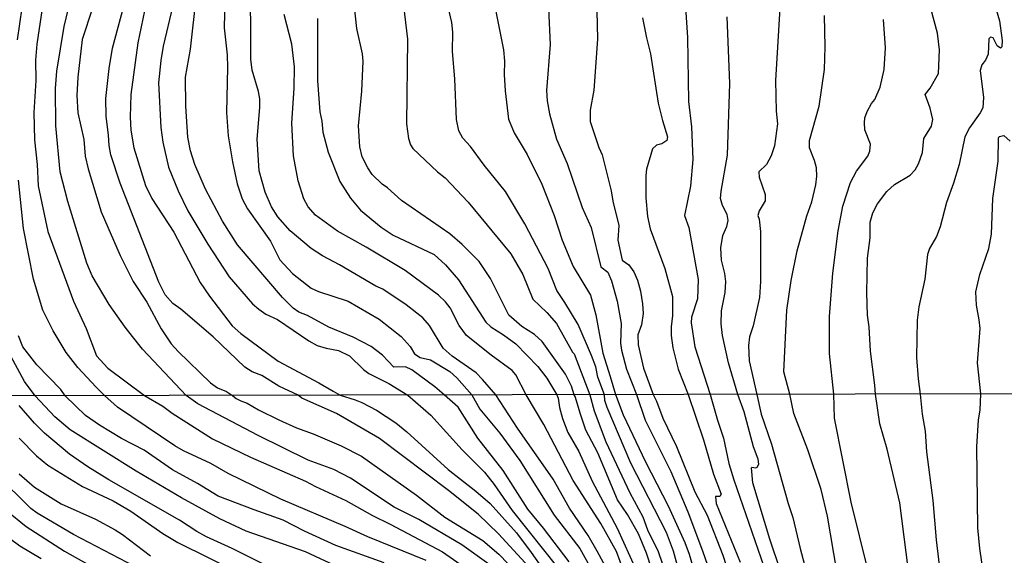
# Model space of a CAD drawing. Units: millimetres. Extents: x 178328 to 180743, y 1657646 to 1660423.
# Drawn here: x 178446 to 178626, y 1659834 to 1659932 of the extents above; entities that cross this region are included whole.
import ezdxf

# ---------------------------------------------------------------- set-up
doc = ezdxf.new("R2010")
doc.units = ezdxf.units.MM
doc.header["$MEASUREMENT"] = 0
for name, color, linetype in [('IMAGEM', 7, 'Continuous'), ('V-CURVA_DE_NIVEL', 4, 'Continuous'), ('V-CURVA_MESTRA', 1, 'Continuous'), ('X-LIMITE_1000', 7, 'Continuous')]:
    doc.layers.add(name, color=color, linetype=linetype)
picture_1 = doc.add_image_def('image1.jpg', size_in_pixel=(4024, 4628))

msp = doc.modelspace()

# ---------------------------------------------------------------- linework, layer by layer
at = {"layer": 'V-CURVA_DE_NIVEL'}
for points in [[(178461.4, 1659939.82), (178457.62, 1659928.28), (178456.85, 1659921.36), (178456.66, 1659918.04), (178456.85, 1659914.85), (178457.92, 1659909.97), (178458.19, 1659906.91), (178458.7, 1659904.57), (178461.1, 1659896.71), (178464.56, 1659888.72), (178466.97, 1659883.96), (178469.47, 1659880.14), (178472.07, 1659875.25), (178473.93, 1659872.53), (178475.19, 1659871.13), (178481.1, 1659865.39), (178482.41, 1659864.48), (178484.05, 1659863.78), (178485.15, 1659863.07), (178485.79, 1659862.52), (178486.67, 1659862.05), (178487.82, 1659861.63), (178489.91, 1659860.41), (178493.62, 1659858.6), (178496.87, 1659857.1), (178499.9, 1659856.02), (178505.01, 1659853.84), (178508.77, 1659851.94), (178518.84, 1659844.8), (178524.02, 1659840.77), (178530.95, 1659836.48), (178533.89, 1659834), (178537.26, 1659830.47)], [(178553.88, 1659830.94), (178551.91, 1659834.52), (178550.25, 1659837.38), (178546.82, 1659842.39), (178543.85, 1659847.7), (178537.33, 1659857.04), (178533.38, 1659863.16), (178530.93, 1659865.99), (178529.74, 1659867.22), (178525.37, 1659870.26), (178523.71, 1659871.72), (178521.18, 1659875.85), (178519.97, 1659877.27), (178516.92, 1659879.69), (178512.69, 1659882.52), (178511.41, 1659883.09), (178504.7, 1659887.02), (178501.6, 1659888.63), (178499.54, 1659890), (178495.71, 1659893.2), (178493.42, 1659895.8), (178492.29, 1659897.6), (178491.1, 1659900.32), (178490.04, 1659904.19), (178489.66, 1659910.01), (178490.17, 1659915.83), (178490.17, 1659917.4), (178489.91, 1659918.76), (178488.74, 1659922.67), (178488.47, 1659924.71), (178488.47, 1659924.71), (178488.44, 1659940.56)], [(178585.71, 1659940.18), (178584.54, 1659920.8), (178584.67, 1659915.15), (178584.9, 1659912.86), (178584.37, 1659908.78), (178583.77, 1659906.95), (178582.92, 1659905.38), (178581.52, 1659904.06), (178581.56, 1659903.09), (178582.65, 1659899.9), (178582.65, 1659898.75), (178581.58, 1659896.92), (178581.33, 1659896.03), (178581.56, 1659895.35), (178581.82, 1659893.1), (178581.82, 1659883.96), (178581.61, 1659881.03), (178580.46, 1659875.81), (178579.82, 1659873.77), (178579.59, 1659872.19), (178579.71, 1659869.43), (178581.11, 1659863.26), (178581.92, 1659859.6), (178583.84, 1659854.14), (178586.87, 1659843.27), (178587.73, 1659840.71), (178589.05, 1659834.99), (178592.16, 1659823.3)], [(178450.86, 1659937.67), (178449.33, 1659927.43), (178449.08, 1659924.5), (178449.1, 1659920.8), (178448.76, 1659914.94), (178448.87, 1659909.88), (178449.4, 1659905.38), (178449.57, 1659901.47), (178451.35, 1659893.1), (178456.05, 1659880.35), (178458.32, 1659875.34), (178460.25, 1659870.34), (178462.29, 1659868.05), (178469.04, 1659863.04), (178472.38, 1659861.07), (178474.09, 1659859.81), (178481.47, 1659855.1), (178488.46, 1659851.77), (178498.49, 1659847.34), (178500.32, 1659846.35), (178505.87, 1659843.8), (178510.77, 1659841.06), (178514.02, 1659839.49), (178523.57, 1659834.37), (178527.62, 1659831.59)], [(178546.75, 1659832.56), (178542.1, 1659838.72), (178539.24, 1659842.24), (178534.68, 1659849.28), (178530.03, 1659855.23), (178526.45, 1659860.93), (178523.92, 1659863.14), (178522.18, 1659864.65), (178518, 1659867.75), (178516.81, 1659868.33), (178514.66, 1659868.24), (178512.58, 1659870.45), (178510.5, 1659872.04), (178507.25, 1659873.72), (178502.79, 1659875.57), (178498.88, 1659877.69), (178497.31, 1659878.33), (178496.24, 1659879.08), (178494.27, 1659881.03), (178486.06, 1659890.68), (178483.28, 1659894.97), (178480.22, 1659900.88), (178478.25, 1659905.38), (178477.44, 1659907.89), (178476.97, 1659910.39), (178476.57, 1659916.09), (178476.53, 1659921.38), (178477.42, 1659926.5), (178478.54, 1659936.44)], [(178561.92, 1659831.19), (178560.96, 1659834.14), (178559.49, 1659837.68), (178557.48, 1659841.22), (178555.63, 1659843.95), (178552.02, 1659852.57), (178549.82, 1659856.7), (178548.84, 1659859.65), (178547.85, 1659862.85), (178547.69, 1659863.19), (178547.22, 1659864.75), (178546.12, 1659866.97), (178541.83, 1659872.96), (178540.41, 1659874.21), (178538.14, 1659875.67), (178535.74, 1659877.78), (178532.38, 1659884.52), (178530.32, 1659887.62), (178527.2, 1659890.72), (178524.9, 1659892.67), (178516.09, 1659898.79), (178513.49, 1659901.11), (178512.56, 1659901.76), (178510.73, 1659903.55), (178509.92, 1659904.74), (178508.9, 1659906.78), (178508.43, 1659908.61), (178508.2, 1659912.48), (178508.82, 1659918.85), (178509.05, 1659924.29), (178508.95, 1659925.65), (178507.88, 1659930.32), (178507.18, 1659937.12)], [(178532.1, 1659832.13), (178527.15, 1659835.69), (178519.26, 1659840.3), (178514.74, 1659842.6), (178506.74, 1659847.89), (178503.67, 1659849.51), (178499, 1659851.18), (178489.83, 1659855.74), (178478.82, 1659861.5), (178476.67, 1659863.05), (178468.69, 1659871.51), (178465.48, 1659875.59), (178462.55, 1659879.74), (178459.44, 1659884.98), (178458.47, 1659887.28), (178455, 1659898.62), (178453.6, 1659904.06), (178452.82, 1659912.48), (178452.71, 1659919.32), (178452.96, 1659922.46), (178454.32, 1659930.66), (178455.43, 1659935.25)], [(178539.39, 1659831.66), (178533.85, 1659837.72), (178530.14, 1659841.28), (178524.68, 1659845.63), (178512.03, 1659855.19), (178504.16, 1659859.73), (178497.84, 1659862.53), (178497.18, 1659863.09), (178493.65, 1659864.78), (178490.49, 1659866.69), (178488.72, 1659867.41), (178487.38, 1659868.24), (178481.58, 1659873.79), (178475.7, 1659878.86), (178474.19, 1659879.92), (178472.81, 1659881.5), (178471.68, 1659883.84), (178464.56, 1659901.98), (178462.84, 1659907.16), (178462.54, 1659908.86), (178462.46, 1659910.78), (178462.01, 1659914.26), (178461.95, 1659917.45), (178462.55, 1659922.97), (178463.18, 1659926.71), (178465.69, 1659936.02)], [(178474.21, 1659934.53), (178472.45, 1659927.05), (178472, 1659924.42), (178471.58, 1659920.34), (178472, 1659912.18), (178472.38, 1659909.46), (178473.42, 1659904.91), (178475.21, 1659900.58), (178476.99, 1659896.92), (178480.6, 1659890.76), (178484.55, 1659884.81), (178488.83, 1659879.86), (178489.98, 1659878.84), (178491.27, 1659877.97), (178493.36, 1659876.95), (178499.13, 1659873.04), (178500.66, 1659872.21), (178502.28, 1659871.7), (178504.53, 1659871.28), (178506.57, 1659870.3), (178509.14, 1659867.8), (178510.1, 1659867.07), (178513.75, 1659865.24), (178517.26, 1659863.13), (178521.46, 1659859.45), (178527.17, 1659853.09), (178531.27, 1659848.98), (178533.04, 1659846.72), (178536.34, 1659841.96), (178544.68, 1659831.47)], [(178483.75, 1659935.72), (178483.62, 1659930.45), (178484.17, 1659925.48), (178484.24, 1659923.18), (178484.03, 1659914.94), (178484.32, 1659910.61), (178485.11, 1659905.89), (178486.02, 1659901.81), (178486.93, 1659899.09), (178487.89, 1659897.26), (178492.1, 1659891.36), (178493.82, 1659887.91), (178496.13, 1659885.39), (178499.52, 1659882.73), (178500.88, 1659882.11), (178506.32, 1659880.33), (178511.99, 1659877.06), (178516, 1659873.87), (178517.68, 1659872.02), (178518.46, 1659870.7), (178519.49, 1659870.04), (178521.42, 1659869.6), (178524.95, 1659867.43), (178526.24, 1659866.3), (178528.96, 1659863.15), (178530.43, 1659860.54), (178534.09, 1659856.12), (178537.73, 1659851.16), (178544.02, 1659841.13), (178548.76, 1659835.03), (178553.47, 1659826.46)], [(178516.43, 1659934.44), (178517.19, 1659928.32), (178516.98, 1659912.86), (178517.36, 1659910.14), (178517.74, 1659908.99), (178518.16, 1659908.31), (178518.16, 1659908.31), (178522.65, 1659904.02), (178524.08, 1659902.93), (178528.3, 1659898.49), (178536.1, 1659888.98), (178538.27, 1659885.24), (178540.11, 1659880.73), (178542.71, 1659878.25), (178544.45, 1659876.23), (178547.4, 1659870.96), (178547.68, 1659870.68), (178550.57, 1659863.2), (178551.34, 1659860.24), (178553.49, 1659854.57), (178557.86, 1659845.19), (178560.28, 1659840.79), (178561.15, 1659838.45), (178563.07, 1659834.44), (178566.5, 1659824.5)], [(178567.08, 1659830.04), (178565.91, 1659834.52), (178564.6, 1659837.93), (178558.06, 1659850.65), (178553.71, 1659860.86), (178553.32, 1659862.16), (178553.24, 1659863.2), (178552.05, 1659866.42), (178551.65, 1659868.29), (178550.89, 1659870.39), (178548.4, 1659876.06), (178546, 1659880.1), (178544.51, 1659882.26), (178542.94, 1659886.34), (178538.69, 1659894.5), (178535.12, 1659900.41), (178531.23, 1659905.23), (178528.73, 1659908.65), (178527.32, 1659910.22), (178526.58, 1659911.58), (178526.18, 1659913.62), (178525.86, 1659921.1), (178525.43, 1659926.11), (178525.48, 1659929.64), (178525.31, 1659931.38), (178524.18, 1659936.14)], [(178567.94, 1659936.02), (178568.43, 1659928.66), (178568.6, 1659916.94), (178569.2, 1659912.26), (178569.39, 1659906.31), (178568.98, 1659901.39), (178567.92, 1659896.03), (178568.67, 1659893.86), (178570.39, 1659884.3), (178570.26, 1659880.78), (178569.16, 1659877.42), (178569.09, 1659876.36), (178569.81, 1659871.98), (178572.58, 1659863.24), (178573.93, 1659858.5), (178575.06, 1659855.21), (178575.99, 1659850.6), (178576.93, 1659847.57), (178582.99, 1659830.1)], [(178543, 1659933.98), (178543.3, 1659927.35), (178542.6, 1659918.93), (178542.75, 1659917.04), (178543.17, 1659914.68), (178544.43, 1659910.05), (178546.44, 1659905.59), (178549.18, 1659897.48), (178550.8, 1659893.86), (178552.58, 1659886.62), (178553.86, 1659885.66), (178554.5, 1659884.05), (178555.54, 1659880.35), (178556.3, 1659876.23), (178556.17, 1659872.62), (178556.34, 1659871.34), (178557.28, 1659867.86), (178559.1, 1659863.21), (178560.7, 1659858.5), (178565.42, 1659849.15), (178568.53, 1659841.73), (178571.22, 1659834.61), (178574.33, 1659825.69)], [(178551.86, 1659933.55), (178551.99, 1659928.32), (178551.27, 1659919.02), (178550.63, 1659915.36), (178550.65, 1659913.28), (178550.65, 1659913.28), (178552.2, 1659908.52), (178552.8, 1659907.16), (178554.47, 1659900.58), (178554.77, 1659898.68), (178555.88, 1659894.2), (178555.71, 1659891.49), (178556.49, 1659887.83), (178557.68, 1659886.98), (178558.64, 1659885.74), (178559.3, 1659884.18), (178559.85, 1659882.14), (178560.21, 1659879.84), (178560.3, 1659878.06), (178560.02, 1659876.02), (178559.38, 1659874.19), (178559.4, 1659872.36), (178560.4, 1659868.03), (178562.15, 1659863.22), (178562.77, 1659862.01), (178563.92, 1659858.92), (178566.44, 1659853.72), (178569.81, 1659845.4), (178572.07, 1659841.09), (178574.93, 1659833.8), (178576.85, 1659827.76)], [(178595.79, 1659830.85), (178594.08, 1659840.92), (178592.89, 1659845.83), (178590.46, 1659853.08), (178587.9, 1659859.73), (178587.16, 1659863.27), (178586.06, 1659867.38), (178586.66, 1659878.7), (178587.45, 1659884.13), (178588.55, 1659889.57), (178590.32, 1659895.95), (178591.21, 1659898.56), (178591.97, 1659901.64), (178592.12, 1659903.25), (178592.04, 1659904.78), (178591.72, 1659906.14), (178590.8, 1659908.44), (178590.78, 1659909.8), (178592.57, 1659916.08), (178593.55, 1659922.8), (178593.65, 1659926.96), (178593.55, 1659932.66)], [(178609.29, 1659828.04), (178607.31, 1659843.35), (178605.02, 1659853.21), (178603.68, 1659857.86), (178602.87, 1659863.3), (178602.73, 1659864.95), (178601.93, 1659871.15), (178601.72, 1659875.61), (178601.39, 1659877.79), (178601.28, 1659881.84), (178601.41, 1659888.21), (178601.87, 1659891.95), (178601.87, 1659894.8), (178602.4, 1659896.5), (178603.23, 1659898.2), (178604.93, 1659900.45), (178606.34, 1659901.72), (178609.2, 1659903.42), (178610.14, 1659904.4), (178610.75, 1659905.48), (178611.45, 1659907.59), (178611.73, 1659910.14), (178613.13, 1659912.43), (178613.39, 1659913.62), (178612.88, 1659915.72), (178611.94, 1659918.21), (178612.86, 1659919.36), (178614.39, 1659922.08), (178614.6, 1659926.37), (178614.24, 1659929.47), (178612.98, 1659933.98)], [(178500.72, 1659932.15), (178500.7, 1659920.72), (178501.11, 1659915.02), (178501.47, 1659913.35), (178501.66, 1659911.33), (178502.64, 1659907.67), (178504.8, 1659902.28), (178506.76, 1659899.22), (178508.56, 1659897.01), (178512.37, 1659893.88), (178514.56, 1659892.46), (178522.04, 1659888.91), (178524.16, 1659886.98), (178526.52, 1659884.22), (178531.51, 1659876.46), (178532.44, 1659875.65), (178534.78, 1659874.17), (178537.04, 1659872.49), (178541.07, 1659868.39), (178542.71, 1659866.22), (178542.71, 1659866.22), (178544.54, 1659863.19), (178544.79, 1659862.59), (178545.02, 1659860.84), (178545.54, 1659858.84), (178546.54, 1659856.28), (178548.52, 1659852.78), (178551, 1659847.36), (178555.56, 1659838.74), (178559.02, 1659831.02)], [(178560.23, 1659932.28), (178560.93, 1659928.62), (178561.68, 1659925.69), (178563.08, 1659916.64), (178563.84, 1659913.45), (178564.8, 1659910.48), (178564.67, 1659909.75), (178563.76, 1659909.18), (178562.79, 1659908.94), (178562.06, 1659908.27), (178560.96, 1659904.53), (178560.83, 1659903.34), (178560.83, 1659899.26), (178561.1, 1659895.86), (178561.59, 1659893.61), (178564.31, 1659886.3), (178565.71, 1659881.18), (178565.71, 1659877.68), (178565.46, 1659875.64), (178565.46, 1659874.02), (178565.73, 1659871.77), (178566.73, 1659867.9), (178568.57, 1659863.23), (178571.39, 1659854.91), (178573.22, 1659848.64), (178574.59, 1659844.97), (178574.35, 1659844.52), (178573.57, 1659844.56), (178573.67, 1659843.27), (178578.09, 1659832.52)], [(178601.55, 1659830.89), (178598.41, 1659843.52), (178595.36, 1659858.88), (178595.25, 1659863.29), (178594.46, 1659870.75), (178594.44, 1659877.55), (178595.03, 1659885.45), (178596.05, 1659893.23), (178596.9, 1659897.73), (178598.3, 1659902.11), (178599.36, 1659904.15), (178601.49, 1659906.91), (178601.83, 1659907.84), (178601.96, 1659909.12), (178600.94, 1659911.75), (178600.83, 1659913.03), (178600.94, 1659913.92), (178601.32, 1659915.07), (178602.15, 1659916.57), (178602.76, 1659917.32), (178603.72, 1659919.57), (178604.47, 1659922.8), (178604.7, 1659926.79), (178604.32, 1659931.98)], [(178623.18, 1659826.67), (178621.94, 1659835.03), (178621.6, 1659838.79), (178621.43, 1659853.63), (178621.73, 1659858.58), (178622.05, 1659860.38), (178622.16, 1659863.34), (178621.54, 1659869.01), (178622.01, 1659875.3), (178621.86, 1659876.91), (178621.33, 1659879.63), (178621.21, 1659882.05), (178621.97, 1659885.2), (178623.63, 1659889.96), (178624.12, 1659892.63), (178624.35, 1659899.18), (178625.35, 1659905.97), (178625.37, 1659910.22), (178625.52, 1659910.5), (178626.35, 1659910.69), (178627.52, 1659909.65)], [(178512.91, 1659832.36), (178504.03, 1659835.58), (178498.32, 1659838.18), (178494.39, 1659840.23), (178489.1, 1659842.07), (178482.53, 1659844.63), (178478.73, 1659846.95), (178474.17, 1659849.43), (178474.17, 1659849.43), (178468.94, 1659853.01), (178464.83, 1659855.16), (178460.8, 1659857.59), (178458.24, 1659859.39), (178454.53, 1659863.01), (178453.69, 1659864.12), (178449.33, 1659868.67), (178446.78, 1659871.94), (178445.93, 1659873.98)], [(178512.91, 1659827.65), (178498.53, 1659834.37), (178487.65, 1659838.16), (178482.83, 1659840.47), (178475.79, 1659844.27), (178467.52, 1659849.17), (178455.4, 1659856.78), (178452.61, 1659859.14), (178448.99, 1659863), (178447.05, 1659865.62), (178444.1, 1659871.05)], [(178493.03, 1659831.04), (178485.09, 1659834.99), (178480.4, 1659837.12), (178478.61, 1659838.1), (178475.43, 1659840.23), (178462.52, 1659847.57), (178458.66, 1659849.98), (178455.32, 1659852.28), (178450.73, 1659856.13), (178448.89, 1659857.98), (178446.1, 1659861.2)], [(178446.1, 1659855.21), (178449.26, 1659851.99), (178451.32, 1659850.26), (178457.66, 1659846.36), (178463.29, 1659843.75), (178466.54, 1659841.88), (178472.38, 1659837.78), (178475.11, 1659836.12), (178486.63, 1659830.42)], [(178467.28, 1659831.7), (178456.04, 1659837.59), (178449.39, 1659841.49), (178448.19, 1659842.37), (178441.94, 1659848.49)], [(178443.77, 1659841.96), (178447.33, 1659839.04), (178454.38, 1659834.54), (178458.86, 1659832.02)], [(178450.11, 1659833.09), (178446.23, 1659835.41), (178442.65, 1659838.08)]]:
    msp.add_lwpolyline(points, dxfattribs=at)
at = {"layer": 'V-CURVA_MESTRA'}
for points in [[(178531.98, 1659940.27), (178534.77, 1659926.4), (178534.96, 1659924.31), (178534.9, 1659921.88), (178535.06, 1659918.91), (178535.7, 1659913.66), (178536.72, 1659911.2), (178539.07, 1659907.23), (178541.77, 1659901.79), (178544.01, 1659896.03), (178545.5, 1659891.51), (178547.54, 1659886.7), (178550.7, 1659881.42), (178551.67, 1659877.86), (178552.96, 1659870.82), (178554.26, 1659866.51), (178555.28, 1659863.21), (178556.67, 1659859.5), (178560.77, 1659850.9), (178564.91, 1659842.81), (178567.98, 1659836.1), (178568.77, 1659833.97), (178572.56, 1659821.08)], [(178445.8, 1659928.2), (178446.6, 1659934.09)], [(178469.01, 1659933.53), (178467.78, 1659927.65), (178466.55, 1659918.18), (178466.4, 1659914.08), (178466.55, 1659911.68), (178467.09, 1659908.41), (178469.2, 1659901.55), (178470.38, 1659899.16), (178474.42, 1659892.96), (178479.19, 1659883.74), (178480.91, 1659881.23), (178485.1, 1659875.82), (178486.68, 1659874.41), (178493.51, 1659869.37), (178500.95, 1659865.39), (178503.55, 1659863.87), (178504.88, 1659863.11), (178507.62, 1659862.28), (178508.81, 1659861.76), (178511.5, 1659860.35), (178515.04, 1659858.02), (178517.04, 1659856.42), (178524.64, 1659849.47), (178529.67, 1659845.52), (178532.29, 1659843.24), (178537.11, 1659837.85), (178539.82, 1659834.26), (178544.94, 1659827.01)], [(178556.78, 1659830.77), (178555.42, 1659834.48), (178552.6, 1659839.6), (178547.52, 1659847.49), (178542.11, 1659857.73), (178538.92, 1659863.17), (178537.02, 1659866.83), (178536.34, 1659867.62), (178532.47, 1659870.45), (178528.01, 1659874.03), (178526.66, 1659875.85), (178524.98, 1659879.1), (178524.12, 1659880.21), (178522.85, 1659881.45), (178516.73, 1659885.94), (178509.61, 1659890.22), (178504.35, 1659893.14), (178500.34, 1659896.12), (178499.02, 1659897.61), (178498.21, 1659899.08), (178497.19, 1659902.36), (178496.3, 1659906.96), (178496.02, 1659912.94), (178496.42, 1659919.38), (178496.48, 1659923.27), (178496.01, 1659927.43), (178494.62, 1659932.86)], [(178624.96, 1659933.8), (178625.59, 1659931.73), (178626.08, 1659928.13), (178625.99, 1659926.93), (178625.75, 1659926.7), (178625.14, 1659927.13), (178624.38, 1659928.59), (178623.92, 1659928.72), (178623.63, 1659928.41), (178623.48, 1659925.59), (178622.99, 1659924.5), (178622.33, 1659923.62), (178622.01, 1659922.58), (178622.66, 1659917.63), (178622.5, 1659915.78), (178622.04, 1659914.82), (178620.07, 1659912.12), (178619.24, 1659910.44), (178618.16, 1659905.4), (178617.15, 1659901.99), (178615.87, 1659898.41), (178614.68, 1659893.97), (178614.01, 1659892.16), (178612.77, 1659889.99), (178612.4, 1659888.91), (178611.92, 1659884.38), (178610.77, 1659879.29), (178610.51, 1659876.87), (178610.4, 1659870.02), (178610.65, 1659866.12), (178611.04, 1659863.32), (178611.38, 1659859.65), (178611.94, 1659856.53), (178612.19, 1659852.74), (178613.39, 1659843.78), (178613.99, 1659836.57), (178614.99, 1659827.84)], [(178587.5, 1659824.92), (178583.53, 1659836.74), (178580.41, 1659847.02), (178580.16, 1659849.79), (178580.2, 1659849.94), (178580.94, 1659849.81), (178581.2, 1659849.94), (178581.48, 1659850.48), (178581.37, 1659851.37), (178580.5, 1659853.67), (178578.84, 1659860.03), (178577.68, 1659863.25), (178575.93, 1659869.05), (178574.85, 1659874.02), (178574.6, 1659876.19), (178574.67, 1659878.57), (178575.33, 1659881.92), (178575.47, 1659883.91), (178575.27, 1659885.42), (178574.68, 1659887.85), (178574.56, 1659890.1), (178574.9, 1659892.39), (178575.64, 1659894), (178575.89, 1659895.11), (178575.68, 1659896.23), (178574.83, 1659897.88), (178574.5, 1659899.12), (178574.6, 1659900.52), (178575.77, 1659907.07), (178576.17, 1659920.22), (178575.72, 1659932.46)], [(178520.6, 1659832.83), (178509.92, 1659837.14), (178505.78, 1659839.06), (178494.01, 1659844.07), (178484.32, 1659848.77), (178481.19, 1659850.6), (178476.18, 1659852.93), (178474.56, 1659853.84), (178464.06, 1659860.88), (178461.68, 1659863.02), (178460.15, 1659864.56), (178456.8, 1659868.16), (178454.66, 1659870.93), (178452.31, 1659874.92), (178450.44, 1659878.67), (178448.69, 1659884.38), (178446.88, 1659893.65), (178445.93, 1659902.49)], [(178446.1, 1659848.68), (178448.87, 1659846.23), (178453.74, 1659843.18), (178460.05, 1659840.41), (178463.68, 1659838.42), (178465, 1659837.59), (178470.12, 1659833.64)]]:
    msp.add_lwpolyline(points, dxfattribs=at)
at = {"layer": 'X-LIMITE_1000'}
msp.add_line((180736.81, 1659867.26), (178328.91, 1659862.77), dxfattribs=at)

# ---------------------------------------------------------------- referenced raster images: frames only (the image files are external)
at = {"layer": 'IMAGEM'}
image = msp.add_image(picture_1, insert=(178327.96, 1657645.6), size_in_units=(2414.7, 2777.15), dxfattribs=at)
image.dxf.flags = 7

doc.saveas('drawing.dxf')
